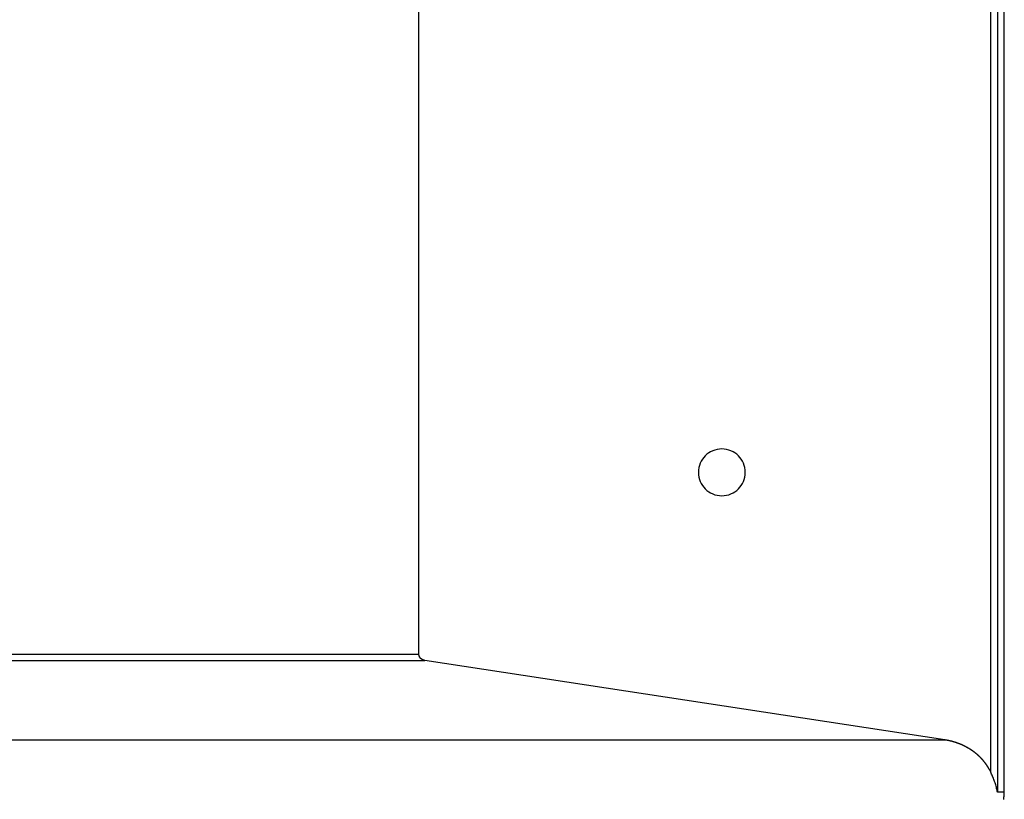
# Model space of a CAD drawing. Extents: x -46 to 46, y -31.7 to 31.7.
# Drawn here: x 18.8 to 21.9, y 0.2 to 2.7 of the extents above; entities that cross this region are included whole.
import ezdxf

# ---------------------------------------------------------------- set-up
doc = ezdxf.new("R2010")
doc.units = 0
doc.layers.get('0').update_dxf_attribs({"linetype": 'CONTINUOUS'})

msp = doc.modelspace()

# ---------------------------------------------------------------- linework, layer by layer
at = {"color": 0}
for points in [[(21.8955, 4.7775), (21.8955, 0.2279)], [(21.8955, 4.7775), (21.8955, 0.2279)], [(21.8955, 4.7775), (21.8955, 0.2279)], [(21.8955, 4.7775), (21.8955, 0.2279)], [(21.8955, 4.7775), (21.8955, 0.2279)], [(21.8955, 4.7775), (21.8955, 0.2279)], [(21.8955, 4.7775), (21.8955, 0.2279)], [(21.8955, 4.7775), (21.8955, 0.2279)], [(21.8955, 4.7775), (21.8955, 0.2279)], [(21.8955, 4.7775), (21.8955, 0.2279)], [(21.8955, 4.7775), (21.8955, 0.2279)], [(21.8955, 4.7775), (21.8955, 0.2279)], [(21.8955, 4.7775), (21.8955, 0.2279)], [(21.8955, 4.7775), (21.8955, 0.2279)], [(21.8955, 4.7775), (21.8955, 0.2279)], [(21.8955, 4.7775), (21.8955, 0.2279)], [(21.8955, 4.7775), (21.8955, 0.2279)], [(21.8955, 4.7775), (21.8955, 0.2279)], [(21.8955, 4.7775), (21.8955, 0.2279)], [(21.8955, 4.7775), (21.8955, 0.2279)], [(21.8955, 4.7775), (21.8955, 0.2279)], [(21.9172, 0.2279), (21.9172, 4.7775)], [(21.9172, 0.2279), (21.9172, 4.7775)], [(21.9172, 0.2279), (21.9172, 4.7775)], [(21.9172, 0.2279), (21.9172, 4.7775)], [(21.9172, 0.2279), (21.9172, 4.7775)], [(21.9172, 0.2279), (21.9172, 4.7775)], [(21.9172, 0.2279), (21.9172, 4.7775)], [(21.9172, 0.2279), (21.9172, 4.7775)], [(21.9172, 0.2279), (21.9172, 4.7775)], [(21.9172, 0.2279), (21.9172, 4.7775)], [(21.9172, 0.2279), (21.9172, 4.7775)], [(21.9172, 0.2279), (21.9172, 4.7775)], [(21.9172, 0.2279), (21.9172, 4.7775)], [(21.9172, 0.2279), (21.9172, 4.7775)], [(21.9172, 0.2279), (21.9172, 4.7775)], [(21.9172, 0.2279), (21.9172, 4.7775)], [(21.9172, 0.2279), (21.9172, 4.7775)], [(21.9172, 0.2279), (21.9172, 4.7775)], [(21.9172, 0.2279), (21.9172, 4.7775)], [(21.9172, 0.2279), (21.9172, 4.7775)], [(21.9172, 0.2279), (21.9172, 4.7775)], [(21.8739, 0.2919), (21.8739, 4.7135)], [(21.8739, 0.2919), (21.8739, 4.7135)], [(21.8739, 0.2919), (21.8739, 4.7135)], [(21.8739, 0.2919), (21.8739, 4.7135)], [(21.8739, 0.2919), (21.8739, 4.7135)], [(21.8739, 0.2919), (21.8739, 4.7135)], [(21.8739, 0.2919), (21.8739, 4.7135)], [(21.8739, 0.2919), (21.8739, 4.7135)], [(21.8739, 0.2919), (21.8739, 4.7135)], [(21.8739, 0.2919), (21.8739, 4.7135)], [(21.8739, 0.2919), (21.8739, 4.7135)], [(21.8739, 0.2919), (21.8739, 4.7135)], [(21.8739, 0.2919), (21.8739, 4.7135)], [(21.8739, 0.2919), (21.8739, 4.7135)], [(21.8739, 0.2919), (21.8739, 4.7135)], [(21.8739, 0.2919), (21.8739, 4.7135)], [(21.8739, 0.2919), (21.8739, 4.7135)], [(21.8739, 0.2919), (21.8739, 4.7135)], [(21.8739, 0.2919), (21.8739, 4.7135)], [(21.8739, 0.2919), (21.8739, 4.7135)], [(21.8739, 0.2919), (21.8739, 4.7135)], [(20.0408, 0.6695), (20.0408, 4.3359)], [(20.0408, 0.6695), (20.0408, 4.3359)], [(20.0408, 0.6695), (20.0408, 4.3359)], [(20.0408, 0.6695), (20.0408, 4.3359)], [(20.0408, 0.6695), (20.0408, 4.3359)], [(20.0408, 0.6695), (20.0408, 4.3359)], [(20.0408, 0.6695), (20.0408, 4.3359)], [(20.0408, 0.6695), (20.0408, 4.3359)], [(20.0408, 0.6695), (20.0408, 4.3359)], [(20.0408, 0.6695), (20.0408, 4.3359)], [(20.0408, 0.6695), (20.0408, 4.3359)], [(20.0408, 0.6695), (20.0408, 4.3359)], [(20.0408, 0.6695), (20.0408, 4.3359)], [(20.0408, 0.6695), (20.0408, 4.3359)], [(20.0408, 0.6695), (20.0408, 4.3359)], [(20.0408, 0.6695), (20.0408, 4.3359)], [(20.0408, 0.6695), (20.0408, 4.3359)], [(20.0408, 0.6695), (20.0408, 4.3359)], [(20.0408, 0.6695), (20.0408, 4.3359)], [(20.0408, 0.6695), (20.0408, 4.3359)], [(20.0408, 0.6695), (20.0408, 4.3359)], [(21.0869, 1.2527), (21.0869, 1.2527), (21.0864, 1.2602), (21.0853, 1.2677), (21.0834, 1.2748), (21.081, 1.2818), (21.0777, 1.2883), (21.074, 1.2945), (21.0697, 1.3003), (21.0649, 1.3057), (21.0595, 1.3105), (21.0537, 1.3148), (21.0475, 1.3185), (21.041, 1.3218), (21.034, 1.3242), (21.0269, 1.3261), (21.0194, 1.3272), (21.0119, 1.3277), (21.0119, 1.3277), (21.0041, 1.3272), (20.9967, 1.3261), (20.9894, 1.3242), (20.9826, 1.3218), (20.9759, 1.3185), (20.9698, 1.3148), (20.964, 1.3105), (20.9588, 1.3057), (20.9538, 1.3003), (20.9496, 1.2945), (20.9457, 1.2883), (20.9427, 1.2818), (20.9401, 1.2748), (20.9383, 1.2677), (20.9372, 1.2602), (20.9369, 1.2527), (20.9369, 1.2527), (20.9372, 1.2449), (20.9383, 1.2375), (20.9401, 1.2302), (20.9427, 1.2234), (20.9457, 1.2167), (20.9496, 1.2106), (20.9538, 1.2048), (20.9588, 1.1996), (20.964, 1.1946), (20.9698, 1.1904), (20.9759, 1.1865), (20.9826, 1.1835), (20.9894, 1.1809), (20.9967, 1.1791), (21.0041, 1.178), (21.0119, 1.1777), (21.0119, 1.1777), (21.0194, 1.178), (21.0269, 1.1791), (21.034, 1.1809), (21.041, 1.1835), (21.0475, 1.1865), (21.0537, 1.1904), (21.0595, 1.1946), (21.0649, 1.1996), (21.0697, 1.2048), (21.074, 1.2106), (21.0777, 1.2167), (21.081, 1.2234), (21.0834, 1.2302), (21.0853, 1.2375), (21.0864, 1.2449), (21.0869, 1.2527)], [(17.2984, 0.6695), (20.0408, 0.6695)], [(17.2984, 0.6695), (20.0408, 0.6695)], [(17.2984, 0.6695), (20.0408, 0.6695)], [(17.2984, 0.6695), (20.0408, 0.6695)], [(17.2984, 0.6695), (20.0408, 0.6695)], [(17.2984, 0.6695), (20.0408, 0.6695)], [(17.2984, 0.6695), (20.0408, 0.6695)], [(17.2984, 0.6695), (20.0408, 0.6695)], [(17.2984, 0.6695), (20.0408, 0.6695)], [(17.2984, 0.6695), (20.0408, 0.6695)], [(17.2984, 0.6695), (20.0408, 0.6695)], [(17.2984, 0.6695), (20.0408, 0.6695)], [(17.2984, 0.6695), (20.0408, 0.6695)], [(17.2984, 0.6695), (20.0408, 0.6695)], [(17.2984, 0.6695), (20.0408, 0.6695)], [(17.2984, 0.6695), (20.0408, 0.6695)], [(17.2984, 0.6695), (20.0408, 0.6695)], [(17.2984, 0.6695), (20.0408, 0.6695)], [(17.2984, 0.6695), (20.0408, 0.6695)], [(17.2984, 0.6695), (20.0408, 0.6695)], [(17.2984, 0.6695), (20.0408, 0.6695)], [(20.0408, 0.6695), (20.0408, 0.6695)], [(20.0598, 0.6498), (20.0587, 0.65), (20.0587, 0.65), (20.0584, 0.65), (20.0584, 0.65), (20.0584, 0.65), (20.0584, 0.65), (20.0581, 0.65), (20.0581, 0.65), (20.0581, 0.65), (20.0581, 0.65), (20.0578, 0.65), (20.0578, 0.65), (20.0578, 0.65), (20.0578, 0.65), (20.0576, 0.65), (20.0576, 0.65), (20.0576, 0.65), (20.0576, 0.6502), (20.0576, 0.6502), (20.0573, 0.6502), (20.0573, 0.6502), (20.0573, 0.6502), (20.0573, 0.6502), (20.057, 0.6502), (20.057, 0.6502), (20.057, 0.6502), (20.057, 0.6502), (20.0567, 0.6502), (20.0567, 0.6502), (20.0567, 0.6502), (20.0567, 0.6502), (20.0565, 0.6502), (20.0565, 0.6502), (20.0565, 0.6502), (20.0565, 0.6505), (20.0565, 0.6505), (20.0562, 0.6505), (20.0562, 0.6505), (20.0562, 0.6505), (20.0562, 0.6505), (20.0559, 0.6505), (20.0559, 0.6505), (20.0559, 0.6505), (20.0559, 0.6505), (20.0556, 0.6505), (20.0556, 0.6505), (20.0556, 0.6505), (20.0556, 0.6505), (20.0555, 0.6505), (20.0555, 0.6505), (20.0555, 0.6505), (20.0555, 0.6508), (20.0555, 0.6508), (20.0552, 0.6508), (20.0552, 0.6508), (20.0552, 0.6508), (20.0552, 0.6508), (20.0549, 0.6508), (20.0549, 0.6508), (20.0549, 0.6508), (20.0549, 0.6509), (20.0546, 0.6509), (20.0546, 0.6509), (20.0546, 0.6509), (20.0546, 0.6509), (20.0544, 0.6509), (20.0544, 0.6509), (20.0544, 0.6509), (20.0544, 0.6512), (20.0544, 0.6512), (20.0541, 0.6512), (20.0541, 0.6512), (20.0541, 0.6512), (20.0541, 0.6512), (20.0538, 0.6512), (20.0538, 0.6512), (20.0538, 0.6512), (20.0538, 0.6514), (20.0535, 0.6514), (20.0535, 0.6514), (20.0535, 0.6514), (20.0535, 0.6514), (20.0533, 0.6514), (20.0533, 0.6514), (20.0533, 0.6514), (20.0533, 0.6517), (20.0533, 0.6517), (20.053, 0.6517), (20.053, 0.6517), (20.053, 0.6517), (20.053, 0.6517), (20.0527, 0.6517), (20.0527, 0.6517), (20.0527, 0.6517), (20.0527, 0.6518), (20.0524, 0.6518), (20.0524, 0.6518), (20.0524, 0.6518), (20.0524, 0.6518), (20.0523, 0.6518), (20.0523, 0.6518), (20.0523, 0.6518), (20.0523, 0.6521), (20.0523, 0.6521), (20.052, 0.6521), (20.052, 0.6521), (20.052, 0.6521), (20.052, 0.6521), (20.0517, 0.6521), (20.0517, 0.6521), (20.0517, 0.6521), (20.0517, 0.6524), (20.0514, 0.6524), (20.0514, 0.6524), (20.0514, 0.6524), (20.0514, 0.6524), (20.0513, 0.6524), (20.0513, 0.6524), (20.0513, 0.6524), (20.0513, 0.6527), (20.0513, 0.6527), (20.051, 0.6527), (20.051, 0.6527), (20.051, 0.6527), (20.051, 0.6527), (20.0507, 0.6527), (20.0507, 0.6527), (20.0507, 0.6527), (20.0507, 0.6529), (20.0504, 0.6529), (20.0504, 0.6529), (20.0504, 0.6529), (20.0504, 0.6529), (20.0504, 0.6529), (20.0504, 0.6529), (20.0504, 0.6529), (20.0504, 0.6532), (20.0504, 0.6532), (20.0501, 0.6532), (20.0501, 0.6532), (20.0501, 0.6532), (20.0501, 0.6532), (20.0498, 0.6532), (20.0498, 0.6532), (20.0498, 0.6532), (20.0498, 0.6535), (20.0495, 0.6535), (20.0495, 0.6535), (20.0495, 0.6535), (20.0495, 0.6535), (20.0495, 0.6535), (20.0495, 0.6535), (20.0495, 0.6535), (20.0495, 0.6538), (20.0495, 0.6538), (20.0492, 0.6538), (20.0492, 0.6538), (20.0492, 0.6538), (20.0492, 0.6538), (20.0489, 0.6538), (20.0489, 0.6538), (20.0489, 0.6538), (20.0489, 0.6541), (20.0486, 0.6541), (20.0486, 0.6541), (20.0486, 0.6541), (20.0486, 0.6542), (20.0486, 0.6542), (20.0486, 0.6542), (20.0486, 0.6542), (20.0486, 0.6545), (20.0486, 0.6545), (20.0483, 0.6545), (20.0483, 0.6545), (20.0483, 0.6545), (20.0483, 0.6545), (20.048, 0.6545), (20.048, 0.6545), (20.048, 0.6545), (20.048, 0.6548), (20.0477, 0.6548), (20.0477, 0.6548), (20.0477, 0.6548), (20.0477, 0.6548), (20.0477, 0.6548), (20.0477, 0.6548), (20.0477, 0.6548), (20.0477, 0.6551), (20.0477, 0.6551), (20.0474, 0.6551), (20.0474, 0.6551), (20.0474, 0.6551), (20.0474, 0.6551), (20.0472, 0.6551), (20.0472, 0.6551), (20.0472, 0.6551), (20.0472, 0.6554), (20.0469, 0.6554), (20.0469, 0.6554), (20.0469, 0.6554), (20.0469, 0.6555), (20.0469, 0.6555), (20.0469, 0.6555), (20.0469, 0.6555), (20.0469, 0.6558), (20.0469, 0.6558), (20.0466, 0.6558), (20.0466, 0.6558), (20.0466, 0.6558), (20.0466, 0.6558), (20.0465, 0.6558), (20.0465, 0.6558), (20.0465, 0.6558), (20.0465, 0.6561), (20.0462, 0.6561), (20.0462, 0.6561), (20.0462, 0.6561), (20.0462, 0.6563), (20.0462, 0.6563), (20.0462, 0.6563), (20.0462, 0.6563), (20.0462, 0.6566), (20.0462, 0.6566), (20.0459, 0.6566), (20.0459, 0.6566), (20.0459, 0.6566), (20.0459, 0.6566), (20.0458, 0.6566), (20.0458, 0.6566), (20.0458, 0.6566), (20.0458, 0.6569), (20.0455, 0.6569), (20.0455, 0.6569), (20.0455, 0.6569), (20.0455, 0.657), (20.0455, 0.657), (20.0455, 0.657), (20.0455, 0.657), (20.0455, 0.6573), (20.0455, 0.6573), (20.0452, 0.6573), (20.0452, 0.6573), (20.0452, 0.6573), (20.0452, 0.6573), (20.0451, 0.6573), (20.0451, 0.6573), (20.0451, 0.6573), (20.0451, 0.6576), (20.0448, 0.6576), (20.0448, 0.6576), (20.0448, 0.6576), (20.0448, 0.6578), (20.0448, 0.6578), (20.0448, 0.6578), (20.0448, 0.6578), (20.0448, 0.6581), (20.0448, 0.6581), (20.0445, 0.6581), (20.0445, 0.6581), (20.0445, 0.6581), (20.0445, 0.6581), (20.0445, 0.6581), (20.0445, 0.6581), (20.0445, 0.6581), (20.0445, 0.6584), (20.0442, 0.6584), (20.0442, 0.6584), (20.0442, 0.6584), (20.0442, 0.6586), (20.0442, 0.6586), (20.0442, 0.6586), (20.0442, 0.6586), (20.0442, 0.6589), (20.0442, 0.6589), (20.0439, 0.6589), (20.0439, 0.6589), (20.0439, 0.6589), (20.0439, 0.6589), (20.0439, 0.6589), (20.0439, 0.6589), (20.0439, 0.6589), (20.0439, 0.6592), (20.0437, 0.6592), (20.0437, 0.6592), (20.0437, 0.6592), (20.0437, 0.6594), (20.0437, 0.6594), (20.0437, 0.6594), (20.0437, 0.6594), (20.0437, 0.6597), (20.0437, 0.6597), (20.0434, 0.6597), (20.0434, 0.6597), (20.0434, 0.6597), (20.0434, 0.6597), (20.0434, 0.6597), (20.0434, 0.6597), (20.0434, 0.6597), (20.0434, 0.66), (20.0432, 0.66), (20.0432, 0.66), (20.0432, 0.66), (20.0432, 0.6602), (20.0432, 0.6602), (20.0432, 0.6602), (20.0432, 0.6602), (20.0432, 0.6605), (20.0432, 0.6605), (20.0429, 0.6605), (20.0429, 0.6605), (20.0429, 0.6605), (20.0429, 0.6605), (20.0429, 0.6605), (20.0429, 0.6605), (20.0429, 0.6605), (20.0429, 0.6608), (20.0427, 0.6608), (20.0427, 0.6608), (20.0427, 0.6608), (20.0427, 0.6611), (20.0427, 0.6611), (20.0427, 0.6611), (20.0427, 0.6611), (20.0427, 0.6614), (20.0427, 0.6614), (20.0424, 0.6614), (20.0424, 0.6614), (20.0424, 0.6614), (20.0424, 0.6614), (20.0424, 0.6614), (20.0424, 0.6614), (20.0424, 0.6614), (20.0424, 0.6617), (20.0423, 0.6617), (20.0423, 0.6617), (20.0423, 0.6617), (20.0423, 0.6619), (20.0423, 0.6619), (20.0423, 0.6619), (20.0423, 0.6619), (20.0423, 0.6622), (20.0423, 0.6622), (20.042, 0.6622), (20.042, 0.6622), (20.042, 0.6622), (20.042, 0.6622), (20.042, 0.6622), (20.042, 0.6622), (20.042, 0.6622), (20.042, 0.6625), (20.042, 0.6625), (20.042, 0.6625), (20.042, 0.6625), (20.042, 0.6627), (20.042, 0.6627), (20.042, 0.6627), (20.042, 0.6627), (20.042, 0.663), (20.042, 0.663), (20.0417, 0.663), (20.0417, 0.663), (20.0417, 0.663), (20.0417, 0.663), (20.0417, 0.663), (20.0417, 0.663), (20.0417, 0.663), (20.0417, 0.6633), (20.0417, 0.6633), (20.0417, 0.6633), (20.0417, 0.6633), (20.0417, 0.6636), (20.0417, 0.6636), (20.0417, 0.6636), (20.0417, 0.6636), (20.0417, 0.6639), (20.0417, 0.6639), (20.0414, 0.6639), (20.0414, 0.6639), (20.0414, 0.6639), (20.0414, 0.6639), (20.0414, 0.6639), (20.0414, 0.6639), (20.0414, 0.6639), (20.0414, 0.6642), (20.0414, 0.6642), (20.0414, 0.6642), (20.0414, 0.6642), (20.0414, 0.6644), (20.0414, 0.6644), (20.0414, 0.6644), (20.0414, 0.6644), (20.0414, 0.6647), (20.0414, 0.6647), (20.0412, 0.6647), (20.0412, 0.6647), (20.0412, 0.6647), (20.0412, 0.6647), (20.0412, 0.6647), (20.0412, 0.6647), (20.0412, 0.6647), (20.0412, 0.665), (20.0412, 0.665), (20.0412, 0.665), (20.0412, 0.665), (20.0412, 0.6651), (20.0412, 0.6651), (20.0412, 0.6651), (20.0412, 0.6651), (20.0412, 0.6654), (20.0412, 0.6654), (20.0411, 0.6654), (20.0411, 0.6654), (20.0411, 0.6654), (20.0411, 0.6654), (20.0411, 0.6654), (20.0411, 0.6654), (20.0411, 0.6654), (20.0411, 0.6657), (20.0411, 0.6657), (20.0411, 0.6657), (20.0411, 0.6657), (20.0411, 0.666), (20.0411, 0.666), (20.0411, 0.666), (20.0411, 0.666), (20.0411, 0.6663), (20.0411, 0.6663), (20.0409, 0.6663), (20.0409, 0.6663), (20.0409, 0.6663), (20.0409, 0.6666), (20.0409, 0.6666), (20.0409, 0.6666), (20.0409, 0.6666), (20.0409, 0.6669), (20.0409, 0.6669), (20.0409, 0.6669), (20.0409, 0.6669), (20.0409, 0.6672), (20.0409, 0.6672), (20.0409, 0.6674), (20.0409, 0.6674), (20.0409, 0.6677), (20.0409, 0.6677), (20.0408, 0.6677), (20.0408, 0.6677), (20.0408, 0.6677), (20.0408, 0.668), (20.0408, 0.668), (20.0408, 0.6683), (20.0408, 0.6683), (20.0408, 0.6686), (20.0408, 0.6686), (20.0408, 0.6686), (20.0408, 0.6686), (20.0408, 0.6689), (20.0408, 0.6689), (20.0408, 0.6692), (20.0408, 0.6692), (20.0408, 0.6695)], [(20.0408, 0.6695), (20.0408, 0.6695)], [(17.3127, 0.6498), (20.0599, 0.6498)], [(17.3127, 0.6498), (20.0599, 0.6498)], [(17.3127, 0.6498), (20.0599, 0.6498)], [(17.3127, 0.6498), (20.0599, 0.6498)], [(17.3127, 0.6498), (20.0599, 0.6498)], [(17.3127, 0.6498), (20.0599, 0.6498)], [(17.3127, 0.6498), (20.0599, 0.6498)], [(17.3127, 0.6498), (20.0599, 0.6498)], [(17.3127, 0.6498), (20.0599, 0.6498)], [(17.3127, 0.6498), (20.0599, 0.6498)], [(17.3127, 0.6498), (20.0599, 0.6498)], [(17.3127, 0.6498), (20.0599, 0.6498)], [(17.3127, 0.6498), (20.0599, 0.6498)], [(17.3127, 0.6498), (20.0599, 0.6498)], [(17.3127, 0.6498), (20.0599, 0.6498)], [(17.3127, 0.6498), (20.0599, 0.6498)], [(17.3127, 0.6498), (20.0599, 0.6498)], [(17.3127, 0.6498), (20.0599, 0.6498)], [(17.3127, 0.6498), (20.0599, 0.6498)], [(17.3127, 0.6498), (20.0599, 0.6498)], [(17.3127, 0.6498), (20.0599, 0.6498)], [(20.0599, 0.6498), (20.0599, 0.6498)], [(21.7261, 0.3953), (20.0599, 0.6498)], [(21.7261, 0.3953), (20.0599, 0.6498)], [(21.7261, 0.3953), (20.0599, 0.6498)], [(21.7261, 0.3953), (20.0599, 0.6498)], [(21.7261, 0.3953), (20.0599, 0.6498)], [(21.7261, 0.3953), (20.0599, 0.6498)], [(21.7261, 0.3953), (20.0599, 0.6498)], [(21.7261, 0.3953), (20.0599, 0.6498)], [(21.7261, 0.3953), (20.0599, 0.6498)], [(21.7261, 0.3953), (20.0599, 0.6498)], [(21.7261, 0.3953), (20.0599, 0.6498)], [(21.7261, 0.3953), (20.0599, 0.6498)], [(21.7261, 0.3953), (20.0599, 0.6498)], [(21.7261, 0.3953), (20.0599, 0.6498)], [(21.7261, 0.3953), (20.0599, 0.6498)], [(21.7261, 0.3953), (20.0599, 0.6498)], [(21.7261, 0.3953), (20.0599, 0.6498)], [(21.7261, 0.3953), (20.0599, 0.6498)], [(21.7261, 0.3953), (20.0599, 0.6498)], [(21.7261, 0.3953), (20.0599, 0.6498)], [(21.7261, 0.3953), (20.0599, 0.6498)], [(20.0599, 0.6498), (20.0599, 0.6498)], [(18.5623, 0.3953), (21.7261, 0.3953)], [(18.5623, 0.3953), (21.7261, 0.3953)], [(18.5623, 0.3953), (21.7261, 0.3953)], [(18.5623, 0.3953), (21.7261, 0.3953)], [(18.5623, 0.3953), (21.7261, 0.3953)], [(18.5623, 0.3953), (21.7261, 0.3953)], [(18.5623, 0.3953), (21.7261, 0.3953)], [(18.5623, 0.3953), (21.7261, 0.3953)], [(18.5623, 0.3953), (21.7261, 0.3953)], [(18.5623, 0.3953), (21.7261, 0.3953)], [(18.5623, 0.3953), (21.7261, 0.3953)], [(18.5623, 0.3953), (21.7261, 0.3953)], [(18.5623, 0.3953), (21.7261, 0.3953)], [(18.5623, 0.3953), (21.7261, 0.3953)], [(18.5623, 0.3953), (21.7261, 0.3953)], [(18.5623, 0.3953), (21.7261, 0.3953)], [(18.5623, 0.3953), (21.7261, 0.3953)], [(18.5623, 0.3953), (21.7261, 0.3953)], [(18.5623, 0.3953), (21.7261, 0.3953)], [(18.5623, 0.3953), (21.7261, 0.3953)], [(18.5623, 0.3953), (21.7261, 0.3953)], [(21.8739, 0.2919), (21.871, 0.2977), (21.871, 0.2977), (21.8707, 0.298), (21.8704, 0.2983), (21.8701, 0.2986), (21.8701, 0.2989), (21.8698, 0.2992), (21.8697, 0.2995), (21.8694, 0.2998), (21.8694, 0.3004), (21.8691, 0.3007), (21.8688, 0.301), (21.8685, 0.3013), (21.8685, 0.3019), (21.8682, 0.3022), (21.8682, 0.3025), (21.8679, 0.3028), (21.8679, 0.3034), (21.8679, 0.3034), (21.8676, 0.3037), (21.8673, 0.304), (21.867, 0.3043), (21.867, 0.3046), (21.8667, 0.3049), (21.8664, 0.3052), (21.8661, 0.3055), (21.8661, 0.3061), (21.8658, 0.3064), (21.8655, 0.3067), (21.8652, 0.307), (21.8652, 0.3075), (21.8649, 0.3078), (21.8648, 0.3081), (21.8645, 0.3084), (21.8645, 0.309), (21.8645, 0.309), (21.8642, 0.3093), (21.8639, 0.3096), (21.8636, 0.3099), (21.8636, 0.3102), (21.8633, 0.3105), (21.863, 0.3108), (21.8627, 0.3111), (21.8627, 0.3117), (21.8624, 0.312), (21.8621, 0.3123), (21.8618, 0.3126), (21.8618, 0.313), (21.8615, 0.3133), (21.8612, 0.3136), (21.8609, 0.3139), (21.8609, 0.3145), (21.8609, 0.3145), (21.8606, 0.3148), (21.8603, 0.3151), (21.86, 0.3154), (21.8598, 0.3157), (21.8595, 0.316), (21.8592, 0.3163), (21.8589, 0.3166), (21.8589, 0.3171), (21.8586, 0.3174), (21.8583, 0.3177), (21.858, 0.318), (21.858, 0.3183), (21.8577, 0.3186), (21.8574, 0.3189), (21.8571, 0.3192), (21.8571, 0.3198), (21.8571, 0.3198), (21.8568, 0.3201), (21.8565, 0.3204), (21.8562, 0.3207), (21.8559, 0.321), (21.8556, 0.3213), (21.8553, 0.3216), (21.855, 0.3219), (21.855, 0.3223), (21.8547, 0.3226), (21.8544, 0.3229), (21.8541, 0.3232), (21.854, 0.3235), (21.8537, 0.3238), (21.8534, 0.3241), (21.8531, 0.3244), (21.8531, 0.325), (21.8531, 0.325), (21.8528, 0.3253), (21.8525, 0.3256), (21.8522, 0.3259), (21.8519, 0.3262), (21.8516, 0.3265), (21.8513, 0.3268), (21.851, 0.3271), (21.851, 0.3274), (21.8507, 0.3277), (21.8504, 0.328), (21.8501, 0.3283), (21.8498, 0.3286), (21.8495, 0.3289), (21.8492, 0.3292), (21.8489, 0.3295), (21.8489, 0.33), (21.8489, 0.33), (21.8486, 0.3303), (21.8483, 0.3306), (21.848, 0.3309), (21.8477, 0.3312), (21.8474, 0.3315), (21.8471, 0.3318), (21.8468, 0.3321), (21.8466, 0.3324), (21.8463, 0.3327), (21.846, 0.333), (21.8457, 0.3333), (21.8454, 0.3336), (21.8451, 0.3339), (21.8448, 0.3342), (21.8445, 0.3345), (21.8445, 0.3349), (21.8445, 0.3349), (21.8442, 0.3351), (21.8439, 0.3354), (21.8436, 0.3357), (21.8433, 0.336), (21.843, 0.3363), (21.8427, 0.3366), (21.8424, 0.3369), (21.8421, 0.3372), (21.8418, 0.3375), (21.8415, 0.3378), (21.8412, 0.3381), (21.8409, 0.3384), (21.8406, 0.3387), (21.8403, 0.339), (21.84, 0.3393), (21.84, 0.3396), (21.84, 0.3396), (21.8397, 0.3397), (21.8394, 0.34), (21.8391, 0.3403), (21.8388, 0.3406), (21.8385, 0.3409), (21.8382, 0.3412), (21.8379, 0.3415), (21.8376, 0.3418), (21.8373, 0.342), (21.837, 0.3423), (21.8367, 0.3426), (21.8364, 0.3429), (21.8361, 0.3432), (21.8358, 0.3435), (21.8355, 0.3438), (21.8352, 0.3441), (21.8352, 0.3441), (21.8349, 0.3441), (21.8346, 0.3444), (21.8343, 0.3447), (21.834, 0.345), (21.8337, 0.3453), (21.8334, 0.3456), (21.8331, 0.3459), (21.8328, 0.3462), (21.8325, 0.3464), (21.8322, 0.3467), (21.8319, 0.347), (21.8316, 0.3473), (21.8313, 0.3476), (21.831, 0.3479), (21.8307, 0.3482), (21.8304, 0.3485), (21.8304, 0.3485), (21.8299, 0.3485), (21.8296, 0.3488), (21.8293, 0.3491), (21.829, 0.3494), (21.8287, 0.3497), (21.8284, 0.35), (21.8281, 0.3503), (21.8278, 0.3506), (21.8275, 0.3506), (21.8272, 0.3509), (21.8269, 0.3512), (21.8266, 0.3515), (21.8263, 0.3518), (21.826, 0.3521), (21.8257, 0.3524), (21.8254, 0.3527), (21.8254, 0.3527), (21.8248, 0.3527), (21.8245, 0.353), (21.8242, 0.3533), (21.8239, 0.3536), (21.8236, 0.3536), (21.8233, 0.3539), (21.823, 0.3542), (21.8227, 0.3545), (21.8223, 0.3545), (21.822, 0.3548), (21.8217, 0.3551), (21.8214, 0.3554), (21.8211, 0.3557), (21.8208, 0.356), (21.8205, 0.3563), (21.8202, 0.3566), (21.8202, 0.3566), (21.8196, 0.3566), (21.8193, 0.3569), (21.819, 0.3572), (21.8187, 0.3575), (21.8184, 0.3575), (21.8181, 0.3578), (21.8178, 0.3581), (21.8175, 0.3584), (21.8171, 0.3584), (21.8168, 0.3587), (21.8165, 0.359), (21.8162, 0.3593), (21.8159, 0.3595), (21.8156, 0.3598), (21.8153, 0.3601), (21.815, 0.3604), (21.815, 0.3604), (21.8144, 0.3604), (21.8141, 0.3607), (21.8138, 0.361), (21.8135, 0.3613), (21.8132, 0.3613), (21.8129, 0.3616), (21.8126, 0.3619), (21.8123, 0.3622), (21.8117, 0.3622), (21.8114, 0.3625), (21.8111, 0.3628), (21.8108, 0.3631), (21.8105, 0.3631), (21.8102, 0.3634), (21.8099, 0.3637), (21.8096, 0.364), (21.8096, 0.364), (21.809, 0.364), (21.8087, 0.3643), (21.8084, 0.3644), (21.8081, 0.3647), (21.8078, 0.3647), (21.8075, 0.365), (21.8072, 0.3653), (21.8069, 0.3656), (21.8063, 0.3656), (21.806, 0.3659), (21.8057, 0.3662), (21.8054, 0.3665), (21.8051, 0.3665), (21.8048, 0.3668), (21.8045, 0.3671), (21.8042, 0.3674), (21.8042, 0.3674), (21.8036, 0.3674), (21.8033, 0.3677), (21.803, 0.3677), (21.8027, 0.368), (21.8023, 0.368), (21.802, 0.3683), (21.8017, 0.3686), (21.8014, 0.3689), (21.8008, 0.3689), (21.8005, 0.3692), (21.8002, 0.3694), (21.7999, 0.3697), (21.7996, 0.3697), (21.7993, 0.37), (21.799, 0.3703), (21.7987, 0.3706), (21.7987, 0.3706), (21.7981, 0.3706), (21.7978, 0.3709), (21.7975, 0.3709), (21.7972, 0.3712), (21.7968, 0.3712), (21.7965, 0.3715), (21.7962, 0.3718), (21.7959, 0.3721), (21.7953, 0.3721), (21.795, 0.3724), (21.7947, 0.3724), (21.7944, 0.3727), (21.7941, 0.3727), (21.7938, 0.373), (21.7935, 0.3733), (21.7932, 0.3736), (21.7932, 0.3736), (21.7926, 0.3736), (21.7923, 0.3739), (21.792, 0.3739), (21.7917, 0.3742), (21.7912, 0.3742), (21.7909, 0.3745), (21.7906, 0.3746), (21.7903, 0.3749), (21.7897, 0.3749), (21.7894, 0.3752), (21.7891, 0.3752), (21.7888, 0.3755), (21.7885, 0.3755), (21.7882, 0.3758), (21.7879, 0.3761), (21.7876, 0.3764), (21.7876, 0.3764), (21.787, 0.3764), (21.7867, 0.3767), (21.7864, 0.3767), (21.7861, 0.377), (21.7856, 0.377), (21.7853, 0.3773), (21.785, 0.3773), (21.7847, 0.3776), (21.7841, 0.3776), (21.7838, 0.3779), (21.7835, 0.3779), (21.7832, 0.3782), (21.7829, 0.3782), (21.7826, 0.3785), (21.7823, 0.3787), (21.782, 0.379), (21.782, 0.379), (21.7814, 0.379), (21.7811, 0.3793), (21.7808, 0.3793), (21.7805, 0.3796), (21.78, 0.3796), (21.7797, 0.3799), (21.7794, 0.3799), (21.7791, 0.3802), (21.7785, 0.3802), (21.7782, 0.3805), (21.7779, 0.3805), (21.7776, 0.3808), (21.7773, 0.3808), (21.777, 0.3811), (21.7767, 0.3811), (21.7764, 0.3814), (21.7764, 0.3814), (21.7758, 0.3814), (21.7755, 0.3816), (21.7752, 0.3816), (21.7749, 0.3819), (21.7743, 0.3819), (21.774, 0.3822), (21.7737, 0.3822), (21.7734, 0.3825), (21.7728, 0.3825), (21.7725, 0.3828), (21.7722, 0.3828), (21.7719, 0.3831), (21.7716, 0.3831), (21.7713, 0.3834), (21.771, 0.3834), (21.7707, 0.3837), (21.7707, 0.3837), (21.7701, 0.3837), (21.7698, 0.3837), (21.7695, 0.3837), (21.7692, 0.384), (21.7686, 0.384), (21.7683, 0.3843), (21.768, 0.3843), (21.7677, 0.3846), (21.7671, 0.3846), (21.7668, 0.3848), (21.7665, 0.3848), (21.7662, 0.3851), (21.7657, 0.3851), (21.7654, 0.3854), (21.7651, 0.3854), (21.7648, 0.3857), (21.7648, 0.3857), (21.7642, 0.3857), (21.7639, 0.3857), (21.7636, 0.3857), (21.7633, 0.386), (21.763, 0.386), (21.7627, 0.3863), (21.7624, 0.3863), (21.7621, 0.3866), (21.7615, 0.3866), (21.7612, 0.3867), (21.7609, 0.3867), (21.7606, 0.387), (21.7603, 0.387), (21.76, 0.3873), (21.7597, 0.3873), (21.7594, 0.3876), (21.7594, 0.3876), (21.7589, 0.3876), (21.7586, 0.3876), (21.7583, 0.3876), (21.758, 0.3879), (21.7577, 0.3879), (21.7574, 0.388), (21.7571, 0.388), (21.7568, 0.3883), (21.7565, 0.3883), (21.7562, 0.3883), (21.7559, 0.3883), (21.7556, 0.3886), (21.7553, 0.3886), (21.755, 0.3889), (21.7547, 0.3889), (21.7544, 0.3892), (21.7544, 0.3892), (21.7538, 0.3892), (21.7535, 0.3892), (21.7529, 0.3892), (21.7526, 0.3895), (21.752, 0.3895), (21.7517, 0.3896), (21.7514, 0.3896), (21.7511, 0.3899), (21.7505, 0.3899), (21.7502, 0.3899), (21.7499, 0.3899), (21.7496, 0.3902), (21.749, 0.3902), (21.7487, 0.3905), (21.7484, 0.3905), (21.7481, 0.3908), (21.7481, 0.3908), (21.7475, 0.3908), (21.7469, 0.3909), (21.7463, 0.3909), (21.7457, 0.3912), (21.7451, 0.3912), (21.7445, 0.3915), (21.7439, 0.3915), (21.7433, 0.3918), (21.7427, 0.3918), (21.7421, 0.392), (21.7415, 0.392), (21.7409, 0.3923), (21.7403, 0.3923), (21.7397, 0.3926), (21.7391, 0.3926), (21.7385, 0.3929), (21.7385, 0.3929), (21.7376, 0.3929), (21.7367, 0.3932), (21.7358, 0.3932), (21.7352, 0.3935), (21.7343, 0.3935), (21.7337, 0.3938), (21.7328, 0.3938), (21.7322, 0.3941), (21.7313, 0.3941), (21.7306, 0.3944), (21.7297, 0.3944), (21.7291, 0.3947), (21.7282, 0.3947), (21.7276, 0.395), (21.7267, 0.395), (21.7261, 0.3953)], [(21.7261, 0.3953), (21.7261, 0.3953)], [(21.7261, 0.3953), (21.7261, 0.3953)], [(21.8955, 0.2279), (21.8955, 0.2279), (21.8952, 0.2282), (21.8952, 0.2288), (21.8949, 0.2291), (21.8949, 0.2297), (21.8946, 0.23), (21.8946, 0.2306), (21.8946, 0.2312), (21.8946, 0.2318), (21.8943, 0.2321), (21.8943, 0.2327), (21.8941, 0.2331), (21.8941, 0.2337), (21.8938, 0.234), (21.8938, 0.2346), (21.8938, 0.2352), (21.8938, 0.2358), (21.8938, 0.2358), (21.8927, 0.2394), (21.8918, 0.2433), (21.8906, 0.2469), (21.8897, 0.2507), (21.8885, 0.2543), (21.8874, 0.2579), (21.8862, 0.2615), (21.885, 0.2651), (21.8835, 0.2684), (21.8823, 0.272), (21.8808, 0.2753), (21.8796, 0.2788), (21.8781, 0.2821), (21.8766, 0.2854), (21.8751, 0.2886), (21.8739, 0.2919)], [(21.8739, 0.2919), (21.8739, 0.2919)], [(21.8955, 0.2279), (21.8955, 0.2279)], [(21.9172, 0.2279), (21.8955, 0.2279)], [(21.9172, 0.2279), (21.8955, 0.2279)], [(21.9172, 0.2279), (21.8955, 0.2279)], [(21.9172, 0.2279), (21.8955, 0.2279)], [(21.9172, 0.2279), (21.8955, 0.2279)], [(21.9172, 0.2279), (21.8955, 0.2279)], [(21.9172, 0.2279), (21.8955, 0.2279)], [(21.9172, 0.2279), (21.8955, 0.2279)], [(21.9172, 0.2279), (21.8955, 0.2279)], [(21.9172, 0.2279), (21.8955, 0.2279)], [(21.9172, 0.2279), (21.8955, 0.2279)], [(21.9172, 0.2279), (21.8955, 0.2279)], [(21.9172, 0.2279), (21.8955, 0.2279)], [(21.9172, 0.2279), (21.8955, 0.2279)], [(21.9172, 0.2279), (21.8955, 0.2279)], [(21.9172, 0.2279), (21.8955, 0.2279)], [(21.9172, 0.2279), (21.8955, 0.2279)], [(21.9172, 0.2279), (21.8955, 0.2279)], [(21.9172, 0.2279), (21.8955, 0.2279)], [(21.9172, 0.2279), (21.8955, 0.2279)], [(21.9172, 0.2279), (21.8955, 0.2279)], [(21.8955, 0.2279), (21.8955, 0.2279)], [(21.9153, 0.2045), (21.9153, 0.2048), (21.9153, 0.2051), (21.9153, 0.2054), (21.9153, 0.2057), (21.9153, 0.206), (21.9156, 0.2065), (21.9156, 0.2068), (21.9156, 0.2071), (21.9156, 0.2074), (21.9157, 0.2077), (21.9157, 0.208), (21.9157, 0.2083), (21.9157, 0.2086), (21.916, 0.2092), (21.916, 0.2092), (21.916, 0.2095), (21.916, 0.2101), (21.916, 0.2104), (21.916, 0.211), (21.916, 0.2113), (21.916, 0.2119), (21.916, 0.2125), (21.9163, 0.2131), (21.9163, 0.2134), (21.9163, 0.214), (21.9163, 0.2146), (21.9163, 0.2152), (21.9163, 0.2155), (21.9163, 0.2161), (21.9163, 0.2167), (21.9166, 0.2173), (21.9166, 0.2173), (21.9166, 0.2179), (21.9166, 0.2185), (21.9166, 0.2191), (21.9166, 0.2198), (21.9166, 0.2204), (21.9166, 0.221), (21.9166, 0.2216), (21.9169, 0.2225), (21.9169, 0.2231), (21.9169, 0.2237), (21.9169, 0.2243), (21.9169, 0.2252), (21.9169, 0.2258), (21.9169, 0.2264), (21.9169, 0.227), (21.9172, 0.2279)], [(21.9172, 0.2279), (21.9172, 0.2279)], [(21.9172, 0.2279), (21.9172, 0.2279)]]:
    msp.add_lwpolyline(points, dxfattribs=at)

doc.saveas('drawing.dxf')
